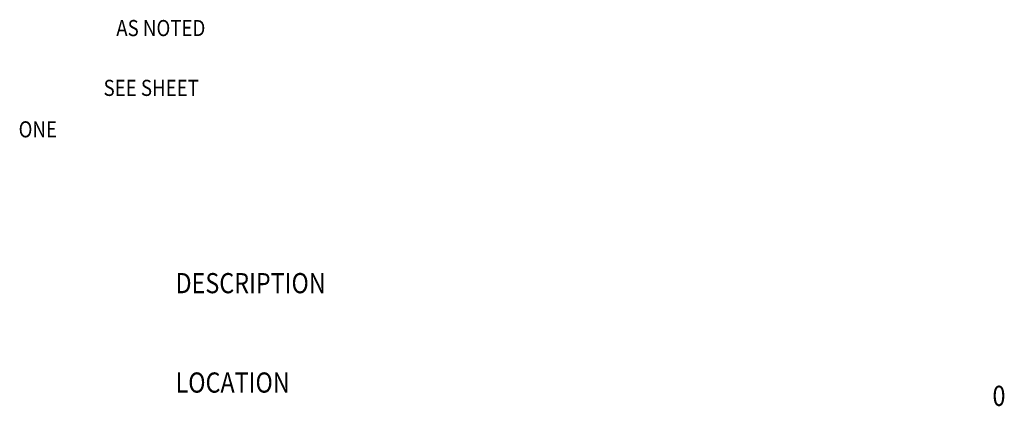
# Model space of a CAD drawing. Units: inches. Extents: x 27.14 to 33.25, y 0.65 to 3.05.
import ezdxf
from ezdxf.enums import TextEntityAlignment as Align

# ---------------------------------------------------------------- set-up
doc = ezdxf.new("R2010")
doc.units = ezdxf.units.IN
doc.header["$LTSCALE"] = 0.5
doc.header["$MEASUREMENT"] = 0
doc.layers.add('4', color=2, linetype='Continuous')
doc.styles.add('ROMANS', font='romans.shx', dxfattribs={"width": 0.85})

# ---------------------------------------------------------------- blocks, each defined once
blk = doc.blocks.new('DBDSTXT')
at = {"layer": '4', "style": 'ROMANS', "width": 0.85}
for tag, p, height in [('HLS', (27.7366, 2.9445), 0.1), ('PAINT1', (27.6579, 2.5736), 0.1), ('PAINT2', (27.1306, 2.3164), 0.1), ('PAINT3', (27.1306, 2.0645), 0.1), ('REF', (27.4767, 1.6871), 0.1), ('DRWN', (24.2162, 1.4679), 0.1), ('REV4', (13.5998, 1.433), 0.08), ('DESCRIPTION', (28.1045, 1.3502), 0.125), ('NOTE1', (1.8192, 1.3522), 0.08), ('DRDT', (24.221, 1.3199), 0.08), ('NOTE2', (1.8192, 1.223), 0.08), ('REV3', (13.5998, 1.2251), 0.08), ('NOTE3', (1.8192, 1.0938), 0.08), ('REV2', (13.5998, 1.0424), 0.08), ('NOTE4', (1.8192, 0.9646), 0.08), ('CKDT', (24.221, 0.9506), 0.08), ('NOTE5', (1.8192, 0.8355), 0.08), ('REV1', (13.5998, 0.8471), 0.08), ('LOCATION', (28.1045, 0.7338), 0.125), ('APPD1', (24.2162, 0.7323), 0.1), ('NOTE6', (1.8192, 0.7063), 0.08), ('NOTE7', (1.8192, 0.5771), 0.08), ('APPDT1', (24.221, 0.5917), 0.08)]:
    blk.add_attdef(tag, p, '', height=height, dxfattribs=at)
for tag, height, p in [('R4', 0.08, (13.327, 1.433)), ('MADE4', 0.08, (21.188, 1.433)), ('APP4', 0.08, (22.4172, 1.433)), ('DATE4', 0.08, (23.0318, 1.433)), ('R3', 0.08, (13.327, 1.2251)), ('MADE3', 0.08, (21.188, 1.2251)), ('APP3', 0.08, (22.4172, 1.2251)), ('DATE3', 0.08, (23.0318, 1.2251)), ('S1', 0.125, (32.0965, 1.2136)), ('S2', 0.125, (32.9643, 1.2136)), ('R2', 0.08, (13.327, 1.0424)), ('MADE2', 0.08, (21.188, 1.0424)), ('APP2', 0.08, (22.4172, 1.0424)), ('DATE2', 0.08, (23.0318, 1.0424)), ('R1', 0.08, (13.327, 0.8471)), ('MADE1', 0.08, (21.188, 0.8471)), ('APP1', 0.08, (22.4172, 0.8471)), ('DATE1', 0.08, (23.0318, 0.8471)), ('DWG#', 0.125, (32.246, 0.6513)), ('R', 0.125, (33.2144, 0.6513))]:
    blk.add_attdef(tag, text='', height=height, dxfattribs=at).set_placement(p, align=Align.CENTER)

msp = doc.modelspace()

# ---------------------------------------------------------------- block references
msp.add_blockref('DBDSTXT', (0, 0)).add_auto_attribs({'DESCRIPTION': 'DESCRIPTION', 'LOCATION': 'LOCATION', 'R': '0', 'HLS': 'AS NOTED', 'PAINT1': 'SEE SHEET', 'PAINT2': 'ONE'})

doc.saveas('drawing.dxf')
